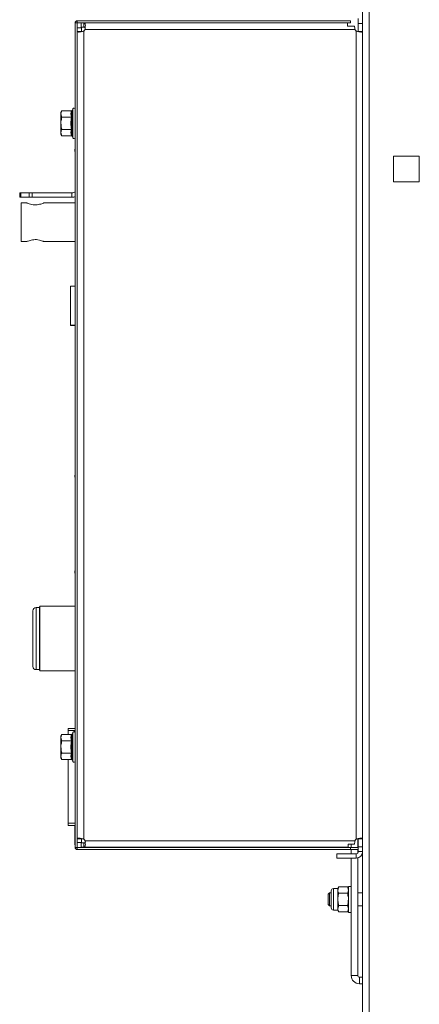
# Model space of a CAD drawing. Units: millimetres. Extents: x 209 to 36883, y 6 to 5746.
# Drawn here: x 29620 to 29806, y 3948 to 4405 of the extents above; entities that cross this region are included whole.
import ezdxf

# ---------------------------------------------------------------- set-up
doc = ezdxf.new("R2010")
doc.units = ezdxf.units.MM

msp = doc.modelspace()

# ---------------------------------------------------------------- linework, layer by layer
at = {"color": 7, "linetype": 'Continuous', "lineweight": 15}
for p, q in [((29779.59, 4946.93), (29779.59, 2696.93)), ((29777.59, 4402.97), (29777.59, 4405.21)), ((29646.11, 4020.61), (29646.11, 4403.21)), ((29647.11, 4403.21), (29646.11, 4403.21)), ((29647.11, 4403.21), (29647.11, 4404.21)), ((29647.11, 4404.21), (29773.91, 4404.21)), ((29647.11, 4403.21), (29773.91, 4403.21)), ((29647.11, 4020.61), (29647.11, 4403.21)), ((29647.11, 4400.97), (29649.11, 4400.97)), ((29648.85, 4403.21), (29648.85, 4401.21)), ((29650.17, 4401.21), (29648.85, 4401.21)), ((29649.11, 4400.97), (29649.11, 4399.24)), ((29650.17, 4403.21), (29650.17, 4401.21)), ((29772.52, 4401.72), (29772.52, 4403.21)), ((29775.85, 4401.72), (29772.52, 4401.72)), ((29773.91, 4404.21), (29773.91, 4403.21)), ((29779.59, 4402.97), (29777.59, 4402.97)), ((29777.59, 4399.24), (29777.59, 4402.97)), ((29647.11, 4399.24), (29649.11, 4399.24)), ((29650.11, 4399.42), (29650.11, 4024.42)), ((29650.7, 4400.21), (29776, 4400.21)), ((29776.59, 4399.42), (29776.59, 4024.42)), ((29779.59, 4399.24), (29777.59, 4399.24)), ((29639.96, 4362.4), (29639.51, 4361.62)), ((29639.51, 4361.62), (29639.51, 4360.95)), ((29639.96, 4359.51), (29639.51, 4360.95)), ((29639.51, 4356.62), (29639.51, 4360.95)), ((29644.4, 4362.4), (29639.96, 4362.4)), ((29644.4, 4359.51), (29639.96, 4359.51)), ((29645.05, 4363.36), (29644.81, 4362.72)), ((29639.51, 4356.62), (29639.51, 4352.29)), ((29639.96, 4350.85), (29639.51, 4352.29)), ((29639.51, 4352.29), (29639.51, 4351.62)), ((29639.51, 4351.62), (29639.96, 4350.85)), ((29644.4, 4353.74), (29639.96, 4353.74)), ((29644.4, 4350.85), (29639.96, 4350.85)), ((29644.81, 4350.53), (29645.05, 4349.89)), ((29646.11, 4344.61), (29645.98, 4344.53)), ((29645.98, 4344.35), (29645.98, 4344.53)), ((29645.98, 4343.65), (29645.98, 4344.35)), ((29645.98, 4343.65), (29646.11, 4343.57)), ((29805.91, 4341.43), (29793.91, 4341.43)), ((29793.91, 4341.43), (29793.91, 4329.43)), ((29805.91, 4329.43), (29805.91, 4341.43)), ((29793.91, 4329.43), (29805.91, 4329.43)), ((29620.36, 4324.34), (29620.36, 4322.34)), ((29620.36, 4324.34), (29620.95, 4324.34)), ((29620.95, 4324.34), (29620.95, 4322.34)), ((29620.95, 4324.34), (29624.78, 4324.34)), ((29624.78, 4324.34), (29624.78, 4322.34)), ((29624.78, 4324.34), (29626.19, 4324.34)), ((29626.19, 4324.34), (29626.19, 4322.34)), ((29626.19, 4324.34), (29644.61, 4324.34)), ((29644.61, 4322.34), (29644.61, 4324.34)), ((29620.36, 4322.34), (29620.95, 4322.34)), ((29620.95, 4322.34), (29624.78, 4322.34)), ((29623.61, 4319.71), (29621.11, 4319.71)), ((29621.11, 4319.71), (29621.11, 4301.71)), ((29624.78, 4322.34), (29626.19, 4322.34)), ((29626.19, 4322.34), (29644.61, 4322.34)), ((29646.11, 4319.71), (29631.56, 4319.71)), ((29621.11, 4301.71), (29623.61, 4301.71)), ((29631.56, 4301.71), (29646.11, 4301.71)), ((29643.99, 4280.98), (29643.89, 4280.98)), ((29643.89, 4273.98), (29643.89, 4280.98)), ((29646.11, 4280.98), (29643.99, 4280.98)), ((29643.99, 4271.98), (29643.99, 4280.98)), ((29643.99, 4280.98), (29643.99, 4280.61)), ((29643.99, 4280.61), (29643.99, 4262.98)), ((29643.89, 4269.98), (29643.89, 4273.98)), ((29643.89, 4262.98), (29643.89, 4269.98)), ((29643.99, 4262.98), (29643.99, 4271.98)), ((29643.89, 4262.98), (29643.99, 4262.98)), ((29643.89, 4262.77), (29643.89, 4262.98)), ((29643.89, 4262.77), (29643.99, 4262.77)), ((29643.99, 4262.98), (29646.11, 4262.98)), ((29643.99, 4262.77), (29643.99, 4262.98)), ((29643.99, 4262.77), (29646.11, 4262.77)), ((29646.11, 4193.38), (29645.98, 4193.3)), ((29645.98, 4192.56), (29645.98, 4193.3)), ((29645.98, 4192.42), (29645.98, 4192.56)), ((29645.98, 4192.42), (29646.11, 4192.34)), ((29646.11, 4148.88), (29645.98, 4148.81)), ((29645.98, 4148.06), (29645.98, 4148.81)), ((29645.98, 4147.93), (29645.98, 4148.06)), ((29645.98, 4147.93), (29646.11, 4147.85)), ((29629.49, 4131.88), (29627.99, 4131.88)), ((29629.79, 4132.48), (29629.49, 4132.18)), ((29629.49, 4117.48), (29629.49, 4132.18)), ((29646.11, 4132.48), (29629.79, 4132.48)), ((29629.79, 4132.48), (29629.79, 4117.48)), ((29626.49, 4105.57), (29626.49, 4130.38)), ((29629.49, 4102.78), (29629.49, 4117.48)), ((29629.79, 4117.48), (29629.79, 4102.48)), ((29626.49, 4104.58), (29626.49, 4105.57)), ((29627.99, 4103.08), (29629.49, 4103.08)), ((29629.49, 4102.78), (29629.79, 4102.48)), ((29629.79, 4102.48), (29646.11, 4102.48)), ((29639.96, 4073), (29639.51, 4072.22)), ((29639.51, 4072.22), (29639.51, 4071.55)), ((29639.96, 4070.11), (29639.51, 4071.55)), ((29639.51, 4067.22), (29639.51, 4071.55)), ((29644.4, 4073), (29639.96, 4073)), ((29642.91, 4075.81), (29646.11, 4075.81)), ((29642.91, 4074.81), (29642.91, 4075.81)), ((29642.91, 4074.81), (29642.91, 4073)), ((29646.11, 4074.81), (29642.91, 4074.81)), ((29645.05, 4073.96), (29644.81, 4073.32)), ((29639.51, 4067.22), (29639.51, 4062.89)), ((29644.4, 4070.11), (29639.96, 4070.11)), ((29639.96, 4061.45), (29639.51, 4062.89)), ((29639.51, 4062.89), (29639.51, 4062.22)), ((29639.51, 4062.22), (29639.96, 4061.45)), ((29644.4, 4064.34), (29639.96, 4064.34)), ((29644.4, 4061.45), (29639.96, 4061.45)), ((29642.91, 4061.45), (29642.91, 4031.81)), ((29644.81, 4061.13), (29645.05, 4060.49)), ((29642.91, 4030.81), (29642.91, 4031.81)), ((29642.91, 4031.81), (29646.11, 4031.81)), ((29646.11, 4030.81), (29642.91, 4030.81)), ((29645.91, 4021.81), (29645.91, 4030.81)), ((29645.91, 4021.81), (29646.11, 4021.81)), ((29649.11, 4024.6), (29647.11, 4024.6)), ((29647.11, 4022.87), (29649.11, 4022.87)), ((29648.85, 4020.63), (29648.85, 4022.63)), ((29648.85, 4022.63), (29650.17, 4022.63)), ((29649.11, 4024.6), (29649.11, 4022.87)), ((29650.17, 4020.63), (29650.17, 4022.63)), ((29650.7, 4023.63), (29776, 4023.63)), ((29772.85, 4022.12), (29775.85, 4022.12)), ((29772.85, 4020.63), (29772.85, 4022.12)), ((29774.29, 4020.61), (29774.29, 4022.12)), ((29777.29, 4020.61), (29777.29, 4024.62)), ((29777.59, 4024.6), (29779.59, 4024.6)), ((29777.59, 4020.87), (29777.59, 4024.6)), ((29647.11, 4020.61), (29646.11, 4020.61)), ((29647.11, 4020.61), (29647.11, 4019.61)), ((29773.91, 4020.61), (29647.11, 4020.61)), ((29773.91, 4019.61), (29647.11, 4019.61)), ((29648.85, 4020.63), (29650.17, 4020.63)), ((29650.17, 4020.63), (29772.85, 4020.63)), ((29767.59, 4015.63), (29767.59, 4017.63)), ((29767.59, 4017.63), (29776.59, 4017.63)), ((29773.91, 4019.61), (29773.91, 4020.61)), ((29777.59, 4020.61), (29773.91, 4020.61)), ((29777.59, 4019.61), (29773.91, 4019.61)), ((29774.29, 4017.63), (29774.29, 4019.61)), ((29776.59, 4017.63), (29776.59, 4015.63)), ((29777.29, 4017.92), (29777.29, 4019.61)), ((29779.59, 4020.87), (29777.59, 4020.87)), ((29777.59, 4018.63), (29777.59, 4020.87)), ((29777.59, 4018.63), (29779.59, 4018.63)), ((29767.59, 4015.63), (29776.59, 4015.63)), ((29774.29, 3961.12), (29774.29, 4015.63)), ((29777.29, 3961.12), (29777.29, 4015.71)), ((29764.15, 3999.45), (29763.59, 3998.9)), ((29763.59, 3998.9), (29763.59, 3994.01)), ((29764.99, 3999.45), (29764.15, 3999.45)), ((29764.15, 3999.45), (29764.15, 3993.45)), ((29764.99, 3996.45), (29764.99, 4000.42)), ((29768.09, 4001.45), (29766.03, 4001.45)), ((29768.54, 4002.23), (29768.09, 4001.45)), ((29768.54, 4002.23), (29768.09, 4000.78)), ((29768.09, 4001.45), (29768.09, 4000.78)), ((29768.09, 3996.45), (29768.09, 4000.78)), ((29772.55, 4002.23), (29768.54, 4002.23)), ((29772.55, 3999.34), (29768.54, 3999.34)), ((29772.99, 4001.45), (29772.55, 4002.23)), ((29772.55, 4002.23), (29772.99, 4000.78)), ((29774.29, 4002.45), (29772.99, 4002.45)), ((29772.99, 4002.45), (29772.99, 3995.91)), ((29779.59, 3999.45), (29777.29, 3999.45)), ((29763.59, 3994.01), (29764.15, 3993.45)), ((29764.99, 3992.49), (29764.99, 3996.45)), ((29768.09, 3996.45), (29768.09, 3992.12)), ((29772.99, 3995.91), (29772.99, 3990.45)), ((29764.15, 3993.45), (29764.99, 3993.45)), ((29766.03, 3991.45), (29768.09, 3991.45)), ((29768.54, 3993.57), (29768.09, 3992.12)), ((29768.09, 3992.12), (29768.09, 3991.45)), ((29768.09, 3991.45), (29768.54, 3990.68)), ((29772.55, 3993.57), (29768.54, 3993.57)), ((29772.55, 3990.68), (29768.54, 3990.68)), ((29772.55, 3993.57), (29772.99, 3992.12)), ((29772.55, 3990.68), (29772.99, 3991.45)), ((29772.99, 3990.45), (29774.29, 3990.45)), ((29777.29, 3993.45), (29779.59, 3993.45)), ((29774.29, 3961.12), (29777.29, 3961.12)), ((29779.59, 3960.32), (29778.09, 3960.32)), ((29778.09, 3957.32), (29778.09, 3960.32)), ((29779.59, 3957.32), (29778.09, 3957.32))]:
    msp.add_line(p, q, dxfattribs=at)
at = {"color": 8, "linetype": 'Continuous', "lineweight": 15}
for p, q in [((29782.59, 4945.95), (29782.59, 2696.93)), ((29645.05, 4356.62), (29645.05, 4363.36)), ((29645.05, 4349.89), (29645.05, 4356.62)), ((29627.99, 4131.88), (29627.99, 4104.18)), ((29627.99, 4104.18), (29627.99, 4103.08)), ((29645.05, 4067.22), (29645.05, 4073.96)), ((29645.05, 4060.49), (29645.05, 4067.22)), ((29766.03, 3996.45), (29766.03, 4001.45)), ((29766.03, 3991.45), (29766.03, 3996.45))]:
    msp.add_line(p, q, dxfattribs=at)
at = {"color": 7, "linetype": 'Continuous', "lineweight": 15, "flags": 128}
msp.add_lwpolyline([(29644.61, 4322.34), (29645.49, 4322.42), (29646.11, 4322.6)], dxfattribs=at)
at = {"color": 7, "linetype": 'Continuous', "lineweight": 15}
for centre, radius, start, end in [((29647.11, 4403.21), 1, 90, 180), ((29647.11, 4403.21), 0.001, 90, 180), ((29648.85, 4400.97), 2, 309.086, 337.6362), ((29777.85, 4400.97), 2, 202.3638, 230.8675), ((29645.56, 4363.17), 0.55, 0, 160), ((29645.56, 4350.07), 0.55, 200, 0), ((29644.61, 4326.84), 2.5, 270, 306.8699), ((29627.99, 4130.38), 1.5, 90, 180), ((29627.99, 4104.58), 1.5, 180, 270), ((29645.56, 4073.77), 0.55, 0, 160), ((29645.56, 4060.67), 0.55, 200, 0), ((29648.85, 4022.87), 2, 22.3638, 50.914), ((29777.85, 4022.87), 2, 129.086, 157.6362), ((29647.11, 4020.61), 1, 180, 270), ((29647.11, 4020.61), 0.001, 180, 270), ((29776.59, 4018.63), 3, 270, 0), ((29776.59, 4018.63), 1, 270, 0), ((29766.03, 4000.42), 1.03, 90, 180), ((29766.03, 3992.49), 1.03, 180, 270), ((29778.09, 3961.12), 3.8, 180, 270), ((29778.09, 3961.12), 0.8, 180, 270)]:
    msp.add_arc(centre, radius, start, end, dxfattribs=at)
for points, knots in [([(29650.17, 4403.21), (29650.26, 4403.2), (29650.43, 4403.17), (29650.62, 4402.98), (29650.76, 4402.72), (29650.86, 4402.27), (29650.84, 4401.67), (29650.78, 4400.92), (29650.73, 4400.46), (29650.7, 4400.21)], [0, 0, 0, 0, 0.141409, 0.271421, 0.390723, 0.500205, 0.710789, 0.84556, 1, 1, 1, 1]), ([(29650.17, 4401.21), (29650.33, 4401.2), (29650.55, 4401.18), (29650.75, 4401.05), (29650.83, 4400.94), (29650.85, 4400.85), (29650.84, 4400.81), (29650.84, 4400.81)], [0, 0, 0, 0, 0.509801, 0.703213, 0.862778, 0.99414, 1, 1, 1, 1]), ([(29650.78, 4400.98), (29650.8, 4400.94), (29650.84, 4400.86), (29650.83, 4400.68), (29650.79, 4400.46), (29650.73, 4400.3), (29650.7, 4400.21)], [0, 0, 0, 0, 0.200169, 0.429258, 0.6937, 1, 1, 1, 1]), ([(29650.11, 4399.42), (29649.89, 4399.35), (29649.48, 4399.23), (29648.74, 4399.05), (29647.97, 4398.93), (29647.44, 4399), (29647.16, 4399.11), (29647.13, 4399.19), (29647.11, 4399.24)], [0, 0, 0, 0, 0.143315, 0.274243, 0.500007, 0.712104, 0.846557, 1, 1, 1, 1]), ([(29779.59, 4399.24), (29779.58, 4399.19), (29779.55, 4399.1), (29779.28, 4398.99), (29778.75, 4398.92), (29778, 4399.06), (29777.26, 4399.23), (29776.82, 4399.35), (29776.59, 4399.42)], [0, 0, 0, 0, 0.14664, 0.278788, 0.500228, 0.714407, 0.848218, 1, 1, 1, 1]), ([(29639.51, 4360.95), (29639.51, 4360.99), (29639.52, 4361.48), (29639.75, 4361.95), (29639.96, 4362.4)], [0, 0, 0, 0, 0.070201, 1, 1, 1, 1]), ([(29639.51, 4356.62), (29639.52, 4356.85), (29639.54, 4357.83), (29639.78, 4358.78), (29639.96, 4359.51)], [0, 0, 0, 0, 0.231849, 1, 1, 1, 1]), ([(29644.4, 4359.51), (29644.27, 4359.98), (29644, 4360.95), (29644.26, 4361.91), (29644.4, 4362.4)], [0, 0, 0, 0, 0.492244, 1, 1, 1, 1]), ([(29644.4, 4353.74), (29644.27, 4354.68), (29644, 4356.61), (29644.26, 4358.53), (29644.4, 4359.51)], [0, 0, 0, 0, 0.492244, 1, 1, 1, 1]), ([(29644.4, 4362.4), (29644.44, 4362.4), (29644.53, 4362.41), (29644.65, 4362.48), (29644.75, 4362.59), (29644.8, 4362.67), (29644.81, 4362.72), (29644.81, 4362.72)], [0, 0, 0, 0, 0.23611, 0.471251, 0.732222, 0.992497, 1, 1, 1, 1]), ([(29644.4, 4359.51), (29644.44, 4359.51), (29644.53, 4359.52), (29644.65, 4359.55), (29644.75, 4359.61), (29644.8, 4359.65), (29644.81, 4359.67), (29644.81, 4359.67)], [0, 0, 0, 0, 0.23611, 0.471251, 0.732222, 0.992497, 1, 1, 1, 1]), ([(29644.81, 4362.72), (29644.77, 4362.59), (29644.54, 4361.92), (29644.42, 4360.88), (29644.7, 4360.02), (29644.81, 4359.67)], [0, 0, 0, 0, 0.1305234, 0.6552334, 1, 1, 1, 1]), ([(29644.81, 4359.67), (29644.77, 4359.41), (29644.54, 4358.09), (29644.42, 4356.03), (29644.7, 4354.27), (29644.81, 4353.57)], [0, 0, 0, 0, 0.130523, 0.655233, 1, 1, 1, 1]), ([(29639.96, 4353.74), (29639.9, 4353.94), (29639.64, 4354.88), (29639.57, 4355.85), (29639.51, 4356.62)], [0, 0, 0, 0, 0.211001, 1, 1, 1, 1]), ([(29639.51, 4352.29), (29639.51, 4352.33), (29639.52, 4352.82), (29639.75, 4353.29), (29639.96, 4353.74)], [0, 0, 0, 0, 0.070201, 1, 1, 1, 1]), ([(29644.4, 4350.85), (29644.27, 4351.32), (29644, 4352.29), (29644.26, 4353.25), (29644.4, 4353.74)], [0, 0, 0, 0, 0.4922436, 1, 1, 1, 1]), ([(29644.4, 4353.74), (29644.44, 4353.74), (29644.53, 4353.73), (29644.65, 4353.69), (29644.75, 4353.64), (29644.8, 4353.6), (29644.81, 4353.58), (29644.81, 4353.57)], [0, 0, 0, 0, 0.23611, 0.471251, 0.732222, 0.992497, 1, 1, 1, 1]), ([(29644.81, 4350.53), (29644.81, 4350.53), (29644.8, 4350.57), (29644.75, 4350.66), (29644.65, 4350.77), (29644.53, 4350.84), (29644.44, 4350.85), (29644.4, 4350.85)], [0, 0, 0, 0, 0.007503, 0.267778, 0.528749, 0.76389, 1, 1, 1, 1]), ([(29644.81, 4353.57), (29644.77, 4353.45), (29644.54, 4352.8), (29644.42, 4351.77), (29644.7, 4350.88), (29644.81, 4350.53)], [0, 0, 0, 0, 0.1305234, 0.6552334, 1, 1, 1, 1]), ([(29623.61, 4319.71), (29623.65, 4319.69), (29623.73, 4319.65), (29624.35, 4319.4), (29625.29, 4319.08), (29626.53, 4318.81), (29627.88, 4318.74), (29629.12, 4318.89), (29630.22, 4319.16), (29631.08, 4319.48), (29631.58, 4319.69), (29631.57, 4319.69), (29631.56, 4319.69)], [0, 0, 0, 0, 0.100533, 0.200871, 0.306328, 0.417783, 0.523274, 0.61939, 0.717741, 0.825666, 0.936673, 1, 1, 1, 1]), ([(29631.56, 4301.73), (29631.57, 4301.73), (29631.62, 4301.71), (29631.28, 4301.86), (29630.58, 4302.13), (29629.52, 4302.45), (29628.22, 4302.66), (29626.89, 4302.65), (29625.69, 4302.44), (29624.67, 4302.14), (29623.9, 4301.84), (29623.63, 4301.72), (29623.62, 4301.71), (29623.61, 4301.71)], [0, 0, 0, 0, 0.039865, 0.137099, 0.237425, 0.345838, 0.456666, 0.558064, 0.653453, 0.755003, 0.865411, 0.974365, 1, 1, 1, 1]), ([(29639.51, 4071.55), (29639.51, 4071.59), (29639.52, 4072.08), (29639.75, 4072.55), (29639.96, 4073)], [0, 0, 0, 0, 0.070201, 1, 1, 1, 1]), ([(29644.4, 4070.11), (29644.27, 4070.58), (29644, 4071.55), (29644.26, 4072.51), (29644.4, 4073)], [0, 0, 0, 0, 0.492244, 1, 1, 1, 1]), ([(29644.4, 4073), (29644.44, 4073), (29644.53, 4073.01), (29644.65, 4073.08), (29644.75, 4073.19), (29644.8, 4073.27), (29644.81, 4073.32), (29644.81, 4073.32)], [0, 0, 0, 0, 0.23611, 0.471251, 0.732222, 0.992497, 1, 1, 1, 1]), ([(29644.81, 4073.32), (29644.77, 4073.19), (29644.54, 4072.52), (29644.42, 4071.48), (29644.7, 4070.62), (29644.81, 4070.27)], [0, 0, 0, 0, 0.1305234, 0.6552334, 1, 1, 1, 1]), ([(29639.51, 4067.22), (29639.52, 4067.45), (29639.54, 4068.43), (29639.78, 4069.38), (29639.96, 4070.11)], [0, 0, 0, 0, 0.231849, 1, 1, 1, 1]), ([(29639.96, 4064.34), (29639.9, 4064.54), (29639.64, 4065.48), (29639.57, 4066.45), (29639.51, 4067.22)], [0, 0, 0, 0, 0.211001, 1, 1, 1, 1]), ([(29644.4, 4064.34), (29644.27, 4065.28), (29644, 4067.21), (29644.26, 4069.13), (29644.4, 4070.11)], [0, 0, 0, 0, 0.492244, 1, 1, 1, 1]), ([(29644.4, 4070.11), (29644.44, 4070.11), (29644.53, 4070.12), (29644.65, 4070.15), (29644.75, 4070.21), (29644.8, 4070.25), (29644.81, 4070.27), (29644.81, 4070.27)], [0, 0, 0, 0, 0.23611, 0.471251, 0.732222, 0.992497, 1, 1, 1, 1]), ([(29644.81, 4070.27), (29644.77, 4070.01), (29644.54, 4068.69), (29644.42, 4066.63), (29644.7, 4064.87), (29644.81, 4064.17)], [0, 0, 0, 0, 0.130523, 0.655233, 1, 1, 1, 1]), ([(29639.51, 4062.89), (29639.51, 4062.93), (29639.52, 4063.42), (29639.75, 4063.89), (29639.96, 4064.34)], [0, 0, 0, 0, 0.070201, 1, 1, 1, 1]), ([(29644.4, 4061.45), (29644.27, 4061.92), (29644, 4062.89), (29644.26, 4063.85), (29644.4, 4064.34)], [0, 0, 0, 0, 0.4922436, 1, 1, 1, 1]), ([(29644.4, 4064.34), (29644.44, 4064.34), (29644.53, 4064.33), (29644.65, 4064.29), (29644.75, 4064.24), (29644.8, 4064.2), (29644.81, 4064.18), (29644.81, 4064.17)], [0, 0, 0, 0, 0.23611, 0.471251, 0.732222, 0.992497, 1, 1, 1, 1]), ([(29644.81, 4064.17), (29644.77, 4064.05), (29644.54, 4063.4), (29644.42, 4062.37), (29644.7, 4061.48), (29644.81, 4061.13)], [0, 0, 0, 0, 0.1305234, 0.6552334, 1, 1, 1, 1]), ([(29644.81, 4061.13), (29644.81, 4061.13), (29644.8, 4061.17), (29644.75, 4061.26), (29644.65, 4061.37), (29644.53, 4061.44), (29644.44, 4061.45), (29644.4, 4061.45)], [0, 0, 0, 0, 0.007503, 0.267778, 0.528749, 0.76389, 1, 1, 1, 1]), ([(29647.11, 4024.6), (29647.13, 4024.65), (29647.16, 4024.74), (29647.42, 4024.85), (29647.95, 4024.91), (29648.71, 4024.78), (29649.44, 4024.61), (29649.88, 4024.49), (29650.11, 4024.42)], [0, 0, 0, 0, 0.146621, 0.278763, 0.500227, 0.714389, 0.848205, 1, 1, 1, 1]), ([(29650.7, 4023.63), (29650.73, 4023.39), (29650.79, 4022.94), (29650.85, 4022.18), (29650.87, 4021.43), (29650.67, 4020.92), (29650.42, 4020.67), (29650.26, 4020.64), (29650.17, 4020.63)], [0, 0, 0, 0, 0.150675, 0.284223, 0.500283, 0.717984, 0.850812, 1, 1, 1, 1]), ([(29650.7, 4023.63), (29650.73, 4023.55), (29650.79, 4023.4), (29650.84, 4023.2), (29650.86, 4023.04), (29650.83, 4022.9), (29650.75, 4022.8), (29650.54, 4022.66), (29650.33, 4022.64), (29650.17, 4022.63)], [0, 0, 0, 0, 0.138319, 0.257219, 0.358936, 0.447034, 0.543165, 0.665652, 1, 1, 1, 1]), ([(29776.59, 4024.42), (29776.81, 4024.49), (29777.23, 4024.61), (29777.97, 4024.79), (29778.73, 4024.91), (29779.27, 4024.84), (29779.54, 4024.73), (29779.57, 4024.65), (29779.59, 4024.6)], [0, 0, 0, 0, 0.143314, 0.274241, 0.500007, 0.712104, 0.846557, 1, 1, 1, 1]), ([(29768.09, 4000.78), (29768.09, 4000.75), (29768.1, 4000.26), (29768.33, 3999.78), (29768.54, 3999.34)], [0, 0, 0, 0, 0.070201, 1, 1, 1, 1]), ([(29768.09, 3996.45), (29768.1, 3996.72), (29768.13, 3997.69), (29768.37, 3998.64), (29768.54, 3999.34)], [0, 0, 0, 0, 0.268634, 1, 1, 1, 1]), ([(29772.99, 4000.78), (29772.99, 4000.75), (29772.99, 4000.26), (29772.76, 3999.78), (29772.55, 3999.34)], [0, 0, 0, 0, 0.070201, 1, 1, 1, 1]), ([(29772.99, 3996.45), (29772.99, 3996.72), (29772.96, 3997.69), (29772.72, 3998.64), (29772.55, 3999.34)], [0, 0, 0, 0, 0.2686336, 1, 1, 1, 1]), ([(29768.54, 3993.57), (29768.47, 3993.81), (29768.21, 3994.75), (29768.14, 3995.73), (29768.09, 3996.45)], [0, 0, 0, 0, 0.257551, 1, 1, 1, 1]), ([(29772.55, 3993.57), (29772.62, 3993.81), (29772.88, 3994.75), (29772.94, 3995.73), (29772.99, 3996.45)], [0, 0, 0, 0, 0.257551, 1, 1, 1, 1]), ([(29768.09, 3992.12), (29768.09, 3992.09), (29768.1, 3991.6), (29768.33, 3991.12), (29768.54, 3990.68)], [0, 0, 0, 0, 0.070201, 1, 1, 1, 1]), ([(29772.99, 3992.12), (29772.99, 3992.09), (29772.99, 3991.6), (29772.76, 3991.12), (29772.55, 3990.68)], [0, 0, 0, 0, 0.070201, 1, 1, 1, 1])]:
    msp.add_open_spline(points, degree=3, knots=knots, dxfattribs=at)
for points in [[(29776, 4400.21), (29775.98, 4400.47), (29775.93, 4401.01), (29775.88, 4401.48), (29775.85, 4401.72)], [(29775.85, 4022.12), (29775.88, 4022.36), (29775.93, 4022.83), (29775.98, 4023.36), (29776, 4023.63)]]:
    msp.add_open_spline(points, degree=3, dxfattribs=at)

doc.saveas('drawing.dxf')
